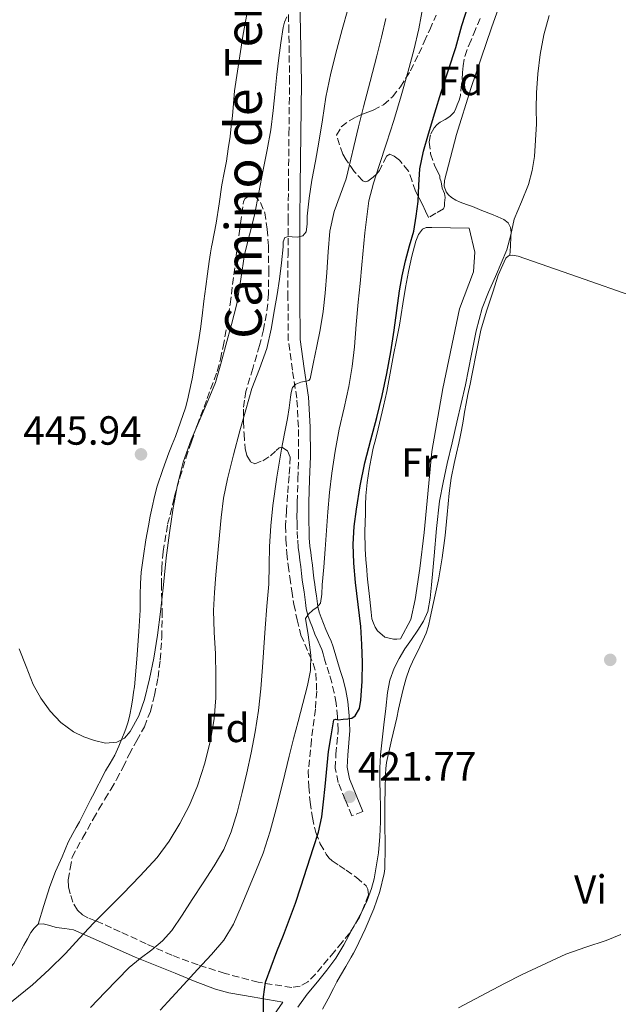
# Model space of a CAD drawing. Units: metres. Extents: x 597248 to 600693, y 4726803 to 4729163.
# Drawn here: x 600383 to 600530, y 4727259 to 4727501 of the extents above; entities that cross this region are included whole.
import ezdxf
from ezdxf.enums import TextEntityAlignment as Align

# ---------------------------------------------------------------- set-up
doc = ezdxf.new("R2010")
doc.units = ezdxf.units.M
doc.header["$MEASUREMENT"] = 0
doc.linetypes.add('DGN Style 3', pattern=[2.435891, 1.739922, -0.695969])
for name, color, linetype, lineweight in [('Camino', 7, 'DGN Style 3', 0), ('Cota de punto acotado terreno', 7, 'Continuous', 0), ('Curva de nivel directora', 30, 'Continuous', 30), ('Curva de nivel intermedia', 30, 'Continuous', 0), ('Etiqueta de uso rústico', 92, 'Continuous', 0), ('Etiqueta de zona arbolada', 92, 'Continuous', 0), ('Línea de cambio de uso (parcela vista)', 92, 'Continuous', 0), ('Margen derecho', 7, 'Continuous', 0), ('Punto acotado terreno (símbolo)', 7, 'Continuous', 0), ('Zona arbolada', 92, 'DGN Style 3', 0)]:
    doc.layers.add(name, color=color, linetype=linetype, lineweight=lineweight)
doc.styles.add('Style-Arial', font='arial.ttf')

# ---------------------------------------------------------------- blocks, each defined once
blk = doc.blocks.new('5PATER')
at = {"layer": 'Punto acotado terreno (símbolo)', "linetype": 'Continuous', "lineweight": 0}
h = blk.add_hatch(color=51, dxfattribs=at)
edge = h.paths.add_edge_path()
edge.add_ellipse((0, 0), major_axis=(-0.11, -0.111), ratio=0.999422, start_angle=0, end_angle=360)

msp = doc.modelspace()

# ---------------------------------------------------------------- linework, layer by layer
at = {"layer": 'Camino', "color": 7, "linetype": 'DGN Style 3', "lineweight": 0}
msp.add_polyline3d([(600467.1, 4727306.59, 420.99), (600464.42, 4727305.49, 420.99), (600462.79, 4727309.49, 421.59), (600461.05, 4727313.73, 422.19), (600460.33, 4727317.22, 422.64), (600460.5, 4727320.65, 423.13), (600461.03, 4727326.56, 424.18), (600460.85, 4727329.87, 424.85), (600460.53, 4727333.25, 425.6), (600460.1, 4727335.74, 426.42), (600459.46, 4727338.26, 427.2), (600458.81, 4727340.44, 427.45), (600458.13, 4727342.67, 427.66), (600457.72, 4727344.04, 427.92), (600457.33, 4727345.38, 428.14), (600456.99, 4727346.41, 428.21), (600456.66, 4727347.34, 428.26), (600456.04, 4727348.66, 428.38), (600455.31, 4727350.2, 428.56), (600454.72, 4727351.79, 428.86), (600454.18, 4727353.24, 429.17), (600453.59, 4727354.77, 429.38), (600453.19, 4727356.47, 429.62), (600453.01, 4727357.97, 429.83), (600452.86, 4727359.26, 430.03), (600452.64, 4727360.6, 430.05), (600452.42, 4727362.03, 430.05), (600452.22, 4727363.59, 430.33), (600452.03, 4727365.12, 430.61), (600451.83, 4727366.79, 430.75), (600451.63, 4727368.43, 430.85), (600451.43, 4727369.94, 430.9), (600451.23, 4727371.54, 430.96), (600451.05, 4727373.72, 431.11), (600450.97, 4727375.85, 431.31), (600450.93, 4727377.48, 431.5), (600450.91, 4727379.13, 431.7), (600450.92, 4727380.91, 431.87), (600450.96, 4727382.68, 432.02), (600451.13, 4727388.35, 432.34), (600451.31, 4727393.95, 432.69), (600451.25, 4727401.15, 433.39), (600450.89, 4727408.22, 434.26), (600449.77, 4727415.17, 435.2), (600448.78, 4727422.45, 436.19), (600448.69, 4727433.03, 437.7), (600448.7, 4727443.43, 439.22), (600448.75, 4727451.97, 440.46), (600448.8, 4727460.52, 441.68), (600448.94, 4727473.23, 442.96), (600449.09, 4727485.95, 443.79), (600448.91, 4727498.44, 444.64), (600448.62, 4727510.99, 445.49)], dxfattribs=at)
at = {"layer": 'Curva de nivel directora', "color": 30, "linetype": 'Continuous', "lineweight": 30, "elevation": 425, "flags": 128}
msp.add_lwpolyline([(600442.64, 4727257.16), (600442.63, 4727260.94), (600443.17, 4727264.59), (600444.55, 4727268.38), (600445.98, 4727272.14), (600447.56, 4727276.1), (600449.1, 4727280.06), (600450.52, 4727284.04), (600451.87, 4727288.05), (600453.43, 4727292.89), (600454.96, 4727297.74), (600456.2, 4727301.44), (600457.05, 4727305.21), (600457.43, 4727308.96), (600457.81, 4727312.7), (600458.64, 4727321.28), (600459.29, 4727325.17), (600459.95, 4727329.07), (600460.4, 4727329.24), (600461.09, 4727329.15), (600462.25, 4727329.26), (600463.41, 4727329.37), (600464.38, 4727329.55), (600465.26, 4727330.08), (600466.34, 4727331.94), (600466.64, 4727333.97), (600466.95, 4727338.6), (600467.02, 4727343.23), (600466.9, 4727347.66), (600466.64, 4727352.09), (600465.99, 4727357.52), (600465.31, 4727362.94), (600464.9, 4727367.65), (600464.75, 4727372.37), (600465.03, 4727376.65), (600465.6, 4727380.93), (600466.5, 4727386.68), (600467.63, 4727392.38), (600469.1, 4727397.96), (600470.59, 4727403.53), (600471.89, 4727408.91), (600473.07, 4727414.32), (600474.02, 4727419.64), (600474.85, 4727424.99), (600475.48, 4727429.83), (600476.11, 4727434.67), (600476.8, 4727438.38), (600477.62, 4727442.06), (600478.65, 4727445.71), (600479.67, 4727449.37), (600480.28, 4727452.99), (600480.71, 4727456.62), (600480.87, 4727460.66), (600481.15, 4727464.69), (600482.06, 4727469.03), (600483.25, 4727473.31), (600484.83, 4727478.44), (600486.43, 4727483.55), (600488.21, 4727489.04), (600489.99, 4727494.53), (600491.51, 4727499.92), (600493.19, 4727505.26)], dxfattribs=at)
at = {"layer": 'Curva de nivel intermedia', "color": 30, "linetype": 'Continuous', "lineweight": 0, "flags": 128}
for points, elevation in [([(600468.64, 4727456.78), (600469.72, 4727461.17), (600471.11, 4727465.49), (600472.93, 4727471.03), (600474.74, 4727476.59), (600476.58, 4727482.64), (600478.32, 4727488.73), (600479.64, 4727493.91), (600480.87, 4727499.12), (600482.09, 4727505.35)], 430), ([(600382.51, 4727346.59), (600384.24, 4727342.23), (600385.94, 4727337.84), (600387.81, 4727334.44), (600390.13, 4727331.26), (600392.77, 4727328.47), (600395.87, 4727326.14), (600398.42, 4727324.89), (600401.07, 4727324.02), (600403.81, 4727323.41), (600406.56, 4727323.58), (600408.42, 4727324.57), (600409.87, 4727326.21), (600411.96, 4727330.09), (600413.34, 4727334.14), (600414.61, 4727339.18), (600415.65, 4727344.25), (600416.56, 4727349.97), (600417.34, 4727355.71), (600418.03, 4727362.35), (600418.7, 4727368.99), (600419.5, 4727375.13), (600420.42, 4727381.25), (600421.47, 4727386.9), (600422.91, 4727392.48), (600424.85, 4727398.04), (600429.03, 4727407.76), (600430.85, 4727412.09), (600432.17, 4727416.67), (600433.41, 4727421.28), (600434.77, 4727426.37), (600436.08, 4727431.47), (600437.07, 4727437.51), (600437.99, 4727443.57), (600439.23, 4727448.42), (600440.43, 4727453.29), (600441.53, 4727458.85), (600442.61, 4727464.41), (600443.58, 4727469.35), (600444.5, 4727474.3), (600445.06, 4727479.05), (600445.51, 4727483.82), (600445.99, 4727487.91), (600446.48, 4727492), (600446.96, 4727495.7), (600447.47, 4727499.41), (600447.8, 4727500.79), (600448.4, 4727502.11)], 445), ([(600400.09, 4727258.37), (600403.65, 4727262.1), (600406.61, 4727265.16), (600409.61, 4727268.19), (600412.34, 4727270.39), (600415.17, 4727272.49), (600417.83, 4727274.72), (600420.13, 4727277.28), (600422.62, 4727281.08), (600425.1, 4727284.88), (600427.83, 4727289.02), (600430.56, 4727293.17), (600432.87, 4727297.23), (600434.69, 4727301.55), (600436.19, 4727306.34), (600437.44, 4727311.2), (600438.56, 4727316.07), (600439.6, 4727320.96), (600440.62, 4727326.18), (600441.44, 4727331.44), (600442.01, 4727336.74), (600442.43, 4727342.06), (600442.74, 4727346.88), (600443.06, 4727351.69), (600443.5, 4727357.09), (600443.94, 4727362.49), (600444.06, 4727367.14), (600444.14, 4727371.79), (600444.45, 4727376.81), (600444.94, 4727381.82), (600445.92, 4727388.8), (600447.09, 4727395.74), (600447.83, 4727399.52), (600448.56, 4727403.29), (600448.96, 4727405.88), (600449.33, 4727408.48), (600449.48, 4727409.67), (600449.78, 4727410.85), (600450.66, 4727411.66), (600451.86, 4727412.16), (600453.19, 4727412.44), (600453.79, 4727412.62), (600454.13, 4727413.04), (600454.56, 4727415.05), (600454.94, 4727417.07), (600455.78, 4727421.07), (600456.61, 4727425.07), (600457.35, 4727429.57), (600457.87, 4727434.11), (600458.25, 4727439.2), (600458.58, 4727444.29), (600458.98, 4727449.31), (600460.03, 4727454.19), (600461.52, 4727458.21), (600463.01, 4727462.22), (600466.09, 4727475.01), (600467.31, 4727479.89), (600468.94, 4727486.17), (600470.58, 4727492.46), (600471.7, 4727497.06), (600472.77, 4727501.68)], 435), ([(600432.24, 4727378.93), (600432.86, 4727383.67), (600433.78, 4727388.37), (600435.26, 4727394.31), (600436.85, 4727400.22), (600438.29, 4727405.42), (600439.78, 4727410.61), (600441.7, 4727415.51), (600443.52, 4727420.45), (600444.56, 4727425.22), (600445.41, 4727430.03), (600446.02, 4727433.78), (600446.59, 4727437.53), (600447.08, 4727441.52), (600447.52, 4727445.52), (600447.48, 4727446.7), (600447.92, 4727447.76), (600448.83, 4727448.02), (600449.75, 4727447.97), (600451.04, 4727447.9), (600452.32, 4727448.19), (600453.14, 4727449.16), (600453.39, 4727451.04), (600453.41, 4727453.01), (600453.94, 4727457.47), (600454.56, 4727461.92), (600455.43, 4727466.57), (600456.31, 4727471.23), (600457.16, 4727476.77), (600458.05, 4727482.3), (600459.28, 4727488.2), (600460.72, 4727494.05), (600462.05, 4727498.95), (600463.46, 4727503.84)], 440), ([(600493.16, 4727415.31), (600493.89, 4727419.09), (600495.02, 4727424.79), (600496.53, 4727430.4), (600498.08, 4727434.34), (600499.76, 4727438.22), (600501.18, 4727441.47), (600502.58, 4727444.72), (600503.57, 4727448.47), (600504.42, 4727452.27), (600506.17, 4727456.53), (600507.89, 4727460.81), (600508.79, 4727464.23), (600509.35, 4727467.71), (600509.67, 4727471.71), (600509.84, 4727475.71), (600509.83, 4727479.54), (600509.84, 4727483.37), (600510.18, 4727488.09), (600510.79, 4727492.8), (600511.65, 4727497.64), (600513.01, 4727502.38)], 420), ([(600417.25, 4727257.68), (600420.11, 4727260.83), (600423.01, 4727263.93), (600426.45, 4727267.65), (600429.9, 4727271.37), (600432.88, 4727274.9), (600435.26, 4727278.83), (600437.16, 4727283.17), (600438.97, 4727287.53), (600440.8, 4727291.9), (600442.56, 4727296.3), (600444.34, 4727301.69), (600445.79, 4727307.18), (600447.39, 4727313.66), (600448.99, 4727320.14), (600450.08, 4727324.44), (600451.17, 4727328.73), (600452.32, 4727333.12), (600453.49, 4727337.53), (600454.21, 4727341.27), (600454.3, 4727345.02), (600454.01, 4727347.54), (600453.65, 4727350.06), (600452.98, 4727354.05), (600453.71, 4727355.14), (600454.8, 4727356.06), (600455.88, 4727356.87), (600456.69, 4727357.85), (600457.03, 4727360.06), (600457.15, 4727362.29), (600457.52, 4727366.68), (600457.87, 4727371.07), (600458.18, 4727375.67), (600458.48, 4727380.27), (600458.94, 4727385.04), (600459.52, 4727389.79), (600460.33, 4727395.2), (600461.28, 4727400.59), (600462.5, 4727405.87), (600463.7, 4727411.15), (600464.47, 4727416.02), (600465.04, 4727420.91), (600465.52, 4727426.38), (600466, 4727431.85), (600466.43, 4727436.47), (600466.86, 4727441.09), (600467.61, 4727448.95), (600468.64, 4727456.78)], 430), ([(600451.09, 4727258.45), (600453.38, 4727261.63), (600456, 4727264.61), (600458.27, 4727267.51), (600460.45, 4727270.49), (600462.42, 4727273.77), (600464.27, 4727277.12), (600465.57, 4727279.49), (600466.85, 4727281.89), (600468.18, 4727284.69), (600469.26, 4727287.6), (600469.89, 4727290.03), (600470.33, 4727292.49), (600470.95, 4727296.42), (600471.34, 4727300.37), (600471.45, 4727304.03), (600471.45, 4727307.69), (600471.38, 4727310.85), (600471.31, 4727314), (600471.31, 4727317.26), (600471.5, 4727320.51), (600471.92, 4727324.2), (600472.33, 4727327.89), (600472.78, 4727331.87), (600473.22, 4727335.85), (600473.81, 4727338.87), (600474.86, 4727341.79), (600476.1, 4727344.22), (600477.5, 4727346.54), (600479.1, 4727348.88), (600480.7, 4727351.21), (600482.1, 4727353.41), (600483.12, 4727355.79), (600483.73, 4727359.03), (600484.05, 4727362.3), (600484.35, 4727365.87), (600484.66, 4727369.44), (600485.24, 4727376.17), (600486, 4727382.88), (600486.87, 4727387.54), (600487.92, 4727392.16), (600489.09, 4727397.27), (600490.26, 4727402.38), (600491.32, 4727406.97), (600492.38, 4727411.55), (600493.16, 4727415.31)], 420), ([(600377.53, 4727257.25), (600385.82, 4727263.92), (600389.91, 4727267.72), (600393.89, 4727271.63), (600397.36, 4727275.36), (600400.85, 4727279.07), (600404.44, 4727282.69), (600408.05, 4727286.3), (600412.3, 4727290.72), (600416.45, 4727295.25), (600419.47, 4727299.26), (600422.06, 4727303.6), (600424.43, 4727308.15), (600426.41, 4727312.88), (600428.23, 4727318.44), (600429.6, 4727324.13), (600430.51, 4727329.32), (600430.94, 4727334.54), (600430.96, 4727339.96), (600430.85, 4727345.37), (600430.55, 4727350.68), (600430.38, 4727355.98), (600430.6, 4727360.4), (600430.96, 4727364.81), (600431.55, 4727371.88), (600432.24, 4727378.93)], 440), ([(600490.64, 4727258.22), (600496.29, 4727261.23), (600501.97, 4727264.21), (600506.34, 4727266.48), (600517.07, 4727271.45), (600522.05, 4727273.14), (600527.04, 4727274.83), (600530.63, 4727276.32)], 415)]:
    msp.add_lwpolyline(points, dxfattribs=dict(at, elevation=elevation))
at = {"layer": 'Línea de cambio de uso (parcela vista)', "color": 92, "linetype": 'Continuous', "lineweight": 0}
for points in [[(600503.33, 4727443.37, 418.38), (600503.46, 4727445.65, 418.64), (600503.6, 4727447.93, 418.9), (600503.62, 4727449.07, 419.01), (600503.49, 4727450.21, 419.1), (600502.91, 4727451.42, 419.2), (600501.86, 4727452.25, 419.3), (600500.33, 4727452.9, 419.45), (600498.8, 4727453.52, 419.62), (600496.45, 4727454.45, 419.78), (600494.1, 4727455.37, 419.95), (600492.61, 4727455.91, 420.13), (600491.12, 4727456.45, 420.38), (600490.03, 4727456.99, 420.61), (600488.99, 4727457.66, 420.83), (600488.23, 4727458.24, 421.03), (600487.62, 4727459.02, 421.2), (600487.15, 4727460.4, 421.2), (600487.23, 4727461.79, 421.1), (600490.22, 4727473.13, 420.9), (600493.7, 4727484.4, 420.74), (600498.76, 4727499.35, 420.66), (600504.02, 4727514.21, 420.75)], [(600440.07, 4727510.73, 447.33), (600437.54, 4727497.32, 447.33), (600435.52, 4727483.84, 447.33), (600435.26, 4727480.77, 447.33), (600435.01, 4727477.71, 447.33), (600434.74, 4727475.16, 447.35), (600434.43, 4727472.62, 447.38), (600434.01, 4727469.58, 447.39), (600433.52, 4727466.54, 447.39), (600432.98, 4727463.66, 447.37), (600432.43, 4727460.78, 447.34), (600431.72, 4727456.03, 447.27), (600430.99, 4727451.28, 447.2), (600430.49, 4727448.74, 447.18), (600430, 4727446.19, 447.15), (600429.89, 4727445.47, 447.14), (600429.66, 4727444.03, 447.1), (600429.33, 4727441.87, 447.06), (600428.87, 4727438.81, 446.99), (600428.43, 4727435.74, 446.93), (600427.99, 4727432.12, 446.86), (600427.55, 4727428.49, 446.78), (600427.13, 4727425.31, 446.68), (600426.67, 4727422.13, 446.53), (600426.21, 4727419.24, 446.25), (600425.71, 4727416.35, 445.98), (600425.08, 4727413.01, 445.86), (600424.4, 4727409.66, 445.74), (600423.97, 4727407.74, 445.65), (600423.44, 4727405.84, 445.55), (600422.26, 4727402.33, 445.43), (600420.98, 4727398.86, 445.38), (600420.18, 4727396.85, 445.41), (600419.39, 4727394.83, 445.44), (600417.9, 4727390.73, 445.37), (600416.53, 4727386.57, 445.28), (600415.81, 4727384.04, 445.2), (600415.22, 4727381.47, 445.14), (600414.75, 4727379.18, 445.13), (600414.32, 4727376.88, 445.14), (600414.02, 4727375.13, 445.13), (600413.73, 4727373.37, 445.12), (600413.09, 4727369.42, 445.03), (600412.56, 4727365.45, 444.94), (600412.37, 4727362.68, 444.92), (600412.3, 4727359.9, 444.91), (600412.31, 4727357.99, 444.91), (600412.29, 4727356.08, 444.91), (600412.14, 4727353.48, 444.91), (600411.97, 4727350.88, 444.91), (600411.51, 4727344.06, 444.91), (600410.88, 4727337.25, 444.91), (600410.68, 4727335.88, 444.91), (600410.46, 4727334.53, 444.91), (600410.13, 4727332.45, 444.85), (600409.78, 4727330.38, 444.75), (600409.36, 4727328.63, 444.67), (600408.78, 4727326.91, 444.59), (600408.38, 4727325.86, 444.56), (600407.95, 4727324.81, 444.53), (600407.04, 4727322.62, 444.48), (600406.06, 4727320.45, 444.43), (600404.94, 4727318.49, 444.34), (600403.77, 4727316.54, 444.24), (600400.57, 4727310.29, 444.09), (600400.11, 4727309.39, 444.07), (600397.34, 4727304.05, 443.92), (600396.54, 4727302.59, 443.85), (600395.73, 4727301.14, 443.78), (600395.15, 4727300.07, 443.73), (600394.61, 4727298.99, 443.68), (600393.83, 4727297.22, 443.56), (600393.09, 4727295.44, 443.42), (600391.5, 4727291.81, 443.36), (600390.08, 4727288.11, 443.25), (600388.62, 4727283.47, 442.9), (600387.17, 4727278.83, 442.54)], [(600484.1, 4727450.24, 424.03), (600482.74, 4727450.24, 424.08), (600481.81, 4727449.86, 424.12), (600480.82, 4727448.51, 424.17), (600480.21, 4727446.88, 424.22), (600479.2, 4727443.17, 424.27), (600478.38, 4727439.44, 424.27), (600477.64, 4727435.46, 424.32), (600476.94, 4727431.47, 424.35), (600476.58, 4727428.84, 424.35), (600476.19, 4727426.21, 424.34), (600475.43, 4727422.55, 424.34), (600474.66, 4727418.89, 424.35), (600474.35, 4727417.12, 424.36), (600474.05, 4727415.34, 424.37), (600473.54, 4727412.62, 424.36), (600473.01, 4727409.9, 424.35), (600472.62, 4727408.1, 424.34), (600472.22, 4727406.3, 424.34), (600471.58, 4727403.49, 424.32), (600470.91, 4727400.69, 424.29), (600470.3, 4727398.33, 424.22), (600469.68, 4727395.97, 424.13), (600469.14, 4727393.39, 424), (600468.7, 4727390.8, 423.89), (600468.22, 4727387.5, 423.81), (600467.89, 4727384.19, 423.74), (600467.79, 4727382.04, 423.7), (600467.74, 4727379.89, 423.62), (600467.64, 4727375.47, 423.21), (600467.7, 4727371.07, 422.69), (600467.88, 4727368.54, 422.4), (600468.1, 4727366.01, 422.1), (600468.23, 4727364.5, 421.89), (600468.37, 4727362.99, 421.68), (600468.53, 4727361.59, 421.47), (600468.69, 4727360.19, 421.31), (600468.85, 4727358.68, 421.24), (600469.01, 4727357.17, 421.18), (600469.18, 4727355.57, 421.11), (600469.38, 4727353.97, 421.04), (600469.78, 4727352.89, 421.01), (600470.18, 4727351.92, 420.93), (600470.72, 4727350.97, 420.83), (600472.51, 4727349.47, 420.67), (600474.69, 4727348.96, 420.59), (600475.53, 4727348.99, 420.6), (600476.37, 4727349.02, 420.61), (600478.94, 4727353.82, 420.35), (600479.98, 4727358.69, 421.02), (600481.14, 4727366.33, 421.89), (600482.22, 4727375.18, 422.52), (600484.12, 4727395.09, 422.34), (600486.8, 4727410.67, 423.02), (600490.93, 4727430.21, 423.66), (600494.38, 4727439.3, 423.66), (600494.71, 4727444.14, 423.66), (600493.31, 4727450.07, 423.66), (600488.7, 4727450.15, 423.85), (600484.1, 4727450.24, 424.03)], [(600503.33, 4727443.37, 418.38), (600503, 4727443.31, 418.43), (600502.34, 4727442.72, 418.56), (600500.47, 4727438.54, 418.53), (600499.14, 4727434.3, 418.5), (600497.55, 4727429.68, 418.48), (600496.18, 4727425.01, 418.46), (600495.11, 4727419.62, 418.41), (600494.08, 4727414.22, 418.32), (600493.52, 4727411.67, 418.25), (600492.98, 4727409.12, 418.19), (600492.55, 4727406.94, 418.17), (600492.14, 4727404.77, 418.16), (600491.79, 4727402.56, 418.13), (600491.42, 4727400.35, 418.11), (600491.09, 4727398.77, 418.11), (600490.74, 4727397.2, 418.11), (600490.15, 4727394.69, 418.11), (600489.57, 4727392.17, 418.1), (600488.88, 4727388.53, 418.02), (600488.35, 4727384.86, 417.92), (600487.87, 4727379.66, 417.87), (600487.39, 4727374.46, 417.9), (600486.67, 4727369, 418.06), (600485.73, 4727363.58, 418.24), (600484.93, 4727359.85, 418.24), (600484.13, 4727356.13, 418.29), (600483.72, 4727354.18, 418.39), (600483.31, 4727352.24, 418.5), (600482.7, 4727350.42, 418.59), (600481.89, 4727348.67, 418.69), (600481.14, 4727347.11, 418.77), (600480.38, 4727345.55, 418.85), (600479.65, 4727344.09, 418.9), (600478.62, 4727341.75, 418.91), (600477.79, 4727339.33, 418.91), (600477.05, 4727336.62, 419.04), (600476.4, 4727333.89, 419.17), (600475.93, 4727331.73, 419.17), (600475.46, 4727329.57, 419.17), (600474.22, 4727324.1, 419.27), (600472.99, 4727318.62, 419.34), (600472.77, 4727317.15, 419.3), (600472.69, 4727315.66, 419.25), (600472.61, 4727312.08, 419.22), (600472.57, 4727308.49, 419.2), (600472.57, 4727306.25, 419.17), (600472.57, 4727304.01, 419.14), (600472.58, 4727301.93, 419.08), (600472.59, 4727299.84, 418.98), (600472.59, 4727296.71, 418.67), (600472.57, 4727293.6, 418.29), (600472.51, 4727292.46, 418.12), (600472.35, 4727291.33, 417.97), (600471.33, 4727286.9, 417.58), (600469.82, 4727282.57, 417.38), (600467.71, 4727277.62, 417.25), (600465.37, 4727272.78, 417.18), (600464.83, 4727271.74, 417.19), (600464.27, 4727270.72, 417.18), (600462.96, 4727268.46, 417.14), (600461.65, 4727266.21, 417.07), (600460.75, 4727264.61, 417.02), (600459.87, 4727263.01, 416.94), (600458.56, 4727260.47, 416.64), (600457.21, 4727257.95, 416.38)], [(600574.48, 4727419.18, 416.79), (600567.66, 4727421.37, 416.62), (600551.08, 4727427.2, 416.59), (600534.5, 4727433.02, 416.86), (600519.94, 4727438.1, 417.52), (600505.39, 4727443.15, 418.22), (600503.86, 4727443.47, 418.29), (600503.33, 4727443.37, 418.38)], [(600387.17, 4727278.83, 442.54), (600386.21, 4727277.89, 442.69), (600385.42, 4727276.75, 442.69), (600384.54, 4727275.22, 442.58), (600383.68, 4727273.68, 442.5), (600383.17, 4727272.73, 442.48), (600382.65, 4727271.78, 442.46), (600381.95, 4727270.45, 442.4), (600381.17, 4727269.17, 442.34), (600379.99, 4727267.73, 442.26), (600378.73, 4727266.37, 442.19), (600377.82, 4727265.36, 442.11), (600376.91, 4727264.35, 442.02), (600375.36, 4727262.59, 441.79), (600373.81, 4727260.83, 441.58), (600372.18, 4727259.21, 441.5), (600370.35, 4727257.81, 441.42)], [(600387.17, 4727278.83, 442.54), (600388.43, 4727278.91, 441.68), (600389.38, 4727278.66, 441.46), (600390.33, 4727278.4, 441.23), (600391.65, 4727278, 440.72), (600393.79, 4727277.75, 440.16), (600395.9, 4727277.42, 439.6), (600403.52, 4727274.12, 437.07), (600411.09, 4727270.75, 434.38), (600415.99, 4727268.78, 432.36), (600420.89, 4727266.81, 430.35), (600425.83, 4727264.77, 428.82), (600430.86, 4727262.83, 427.38), (600434.15, 4727261.94, 426), (600437.5, 4727261.34, 424.62), (600439.84, 4727260.96, 424.21), (600443.62, 4727260.32, 424.09), (600447.41, 4727259.68, 423.97), (600440.03, 4727248.96, 425.07)]]:
    msp.add_polyline3d(points, dxfattribs=at)
at = {"layer": 'Margen derecho', "color": 7, "linetype": 'Continuous', "lineweight": 0}
msp.add_polyline3d([(600451.52, 4727511.04, 445.49), (600451.81, 4727498.49, 444.64), (600451.99, 4727485.95, 443.79), (600451.84, 4727473.2, 442.96), (600451.7, 4727460.49, 441.68), (600451.65, 4727451.96, 440.46), (600451.6, 4727443.42, 439.22), (600451.59, 4727433.04, 437.7), (600451.68, 4727422.65, 436.19), (600452.64, 4727415.59, 435.2), (600453.78, 4727408.53, 434.26), (600454.15, 4727401.24, 433.39), (600454.21, 4727393.92, 432.69), (600454.03, 4727388.26, 432.34), (600453.86, 4727382.61, 432.02), (600453.82, 4727380.87, 431.87), (600453.81, 4727379.13, 431.7), (600453.83, 4727377.54, 431.5), (600453.87, 4727375.95, 431.31), (600453.95, 4727373.89, 431.11), (600454.11, 4727371.84, 430.96), (600454.31, 4727370.32, 430.9), (600454.51, 4727368.8, 430.85), (600454.71, 4727367.13, 430.75), (600454.91, 4727365.47, 430.61), (600455.1, 4727363.95, 430.33), (600455.3, 4727362.43, 430.05), (600455.5, 4727361.05, 430.05), (600455.73, 4727359.66, 430.03), (600455.89, 4727358.32, 429.83), (600456.05, 4727356.97, 429.62), (600456.37, 4727355.63, 429.38), (600456.9, 4727354.27, 429.17), (600457.44, 4727352.8, 428.86), (600457.98, 4727351.33, 428.56), (600458.66, 4727349.9, 428.38), (600459.34, 4727348.45, 428.26), (600459.74, 4727347.34, 428.21), (600460.1, 4727346.24, 428.14), (600460.5, 4727344.87, 427.92), (600460.91, 4727343.5, 427.66), (600461.58, 4727341.27, 427.45), (600462.26, 4727339.04, 427.2), (600462.94, 4727336.34, 426.42), (600463.41, 4727333.63, 425.6), (600463.75, 4727330.09, 424.85), (600463.93, 4727326.51, 424.18), (600463.4, 4727320.45, 423.13), (600463.25, 4727317.44, 422.64), (600463.84, 4727314.57, 422.19), (600465.47, 4727310.58, 421.59), (600467.1, 4727306.59, 420.99)], dxfattribs=at)
at = {"layer": 'Zona arbolada', "color": 92, "linetype": 'DGN Style 3', "lineweight": 0}
for points in [[(600495.99, 4727501.68, 426.85), (600494.87, 4727498.99, 426.85), (600493.76, 4727496.3, 426.86), (600492.79, 4727494.01, 426.9), (600492.05, 4727491.65, 426.96), (600491.83, 4727490.02, 427), (600491.68, 4727488.38, 427.04), (600491.45, 4727485.53, 427.09), (600491.15, 4727482.69, 427.12), (600490.82, 4727481.53, 427.12), (600490.37, 4727480.4, 427.12), (600490.04, 4727479.51, 427.13), (600489.65, 4727478.64, 427.14), (600488.53, 4727477.53, 427.15), (600487.36, 4727476.82, 427.17), (600486.19, 4727476.13, 427.18), (600485.4, 4727475.55, 427.19), (600484.69, 4727474.8, 427.18), (600483.75, 4727473.04, 427.15), (600483.47, 4727471.23, 427.07), (600483.81, 4727468.38, 426.71), (600484.74, 4727465.55, 426.37), (600485.39, 4727464.22, 426.35), (600486.11, 4727462.96, 426.34), (600486.05, 4727462.35, 426.31), (600486.39, 4727461.44, 426.28), (600486.62, 4727459.96, 426.32), (600487.19, 4727458.59, 426.43), (600487.42, 4727457.63, 426.54), (600487.27, 4727456.32, 426.72), (600487.25, 4727455.46, 426.91), (600486.95, 4727454.8, 427.07), (600485.1, 4727453.74, 427.22), (600483.25, 4727452.69, 427.36), (600482.52, 4727454.28, 427.55), (600481.79, 4727455.87, 427.74), (600480.95, 4727457.54, 427.96), (600480.08, 4727459.2, 428.19), (600479.25, 4727461.63, 428.63), (600478.35, 4727464.11, 429.25), (600476.13, 4727466.84, 430.14), (600474.86, 4727467.8, 430.61), (600473.78, 4727468.29, 431.09), (600472.95, 4727467.77, 431.55), (600471.8, 4727465.46, 432.28), (600471.19, 4727464.24, 432.66), (600470.51, 4727463.37, 433.06), (600469.67, 4727462.61, 433.78), (600468.36, 4727461.61, 435.41), (600467.72, 4727461.48, 436.18), (600467.09, 4727461.76, 436.75), (600465.02, 4727464.05, 438), (600463.03, 4727466.88, 438.82), (600462.19, 4727468.28, 439.07), (600460.63, 4727472.93, 439.1), (600461.83, 4727474.97, 438.46), (600463.73, 4727476.49, 437.54), (600465.37, 4727477.39, 436.66), (600467.04, 4727478.16, 435.78), (600468.35, 4727478.65, 435.11), (600469.65, 4727479.15, 434.45), (600472.19, 4727480.46, 433.14), (600474.45, 4727482.4, 432), (600476.37, 4727484.86, 431.14), (600478.82, 4727488.79, 430.24), (600480.9, 4727492.97, 429.6), (600482.24, 4727495.94, 429.18), (600483.59, 4727498.91, 428.83), (600485.21, 4727502.5, 428.49)], [(600483.25, 4727452.69, 427.36), (600482.52, 4727454.28, 427.55), (600481.79, 4727455.87, 427.74), (600480.95, 4727457.54, 427.96), (600480.08, 4727459.2, 428.19), (600479.25, 4727461.63, 428.63), (600478.35, 4727464.11, 429.25), (600476.13, 4727466.84, 430.14), (600474.86, 4727467.8, 430.61), (600473.78, 4727468.29, 431.09), (600472.95, 4727467.77, 431.55), (600471.8, 4727465.46, 432.28), (600471.19, 4727464.24, 432.66), (600470.51, 4727463.37, 433.06), (600469.67, 4727462.61, 433.78), (600468.36, 4727461.61, 435.41), (600467.72, 4727461.48, 436.18), (600467.09, 4727461.76, 436.75), (600465.02, 4727464.05, 438), (600463.03, 4727466.88, 438.82), (600462.19, 4727468.28, 439.07), (600460.63, 4727472.93, 439.1), (600461.83, 4727474.97, 438.46), (600463.73, 4727476.49, 437.54), (600465.37, 4727477.39, 436.66), (600467.04, 4727478.16, 435.78), (600468.35, 4727478.65, 435.11), (600469.65, 4727479.15, 434.45), (600472.19, 4727480.46, 433.14), (600474.45, 4727482.4, 432), (600476.37, 4727484.86, 431.14), (600478.82, 4727488.79, 430.24), (600480.9, 4727492.97, 429.6), (600482.24, 4727495.94, 429.18), (600483.59, 4727498.91, 428.83), (600485.21, 4727502.5, 428.49)], [(600495.99, 4727501.68, 426.85), (600494.87, 4727498.99, 426.85), (600493.76, 4727496.3, 426.86), (600492.79, 4727494.01, 426.9), (600492.05, 4727491.65, 426.96), (600491.83, 4727490.02, 427), (600491.68, 4727488.38, 427.04), (600491.45, 4727485.53, 427.09), (600491.15, 4727482.69, 427.12), (600490.82, 4727481.53, 427.12), (600490.37, 4727480.4, 427.12), (600490.04, 4727479.51, 427.13), (600489.65, 4727478.64, 427.14), (600488.53, 4727477.53, 427.15), (600487.36, 4727476.82, 427.17), (600486.19, 4727476.13, 427.18), (600485.4, 4727475.55, 427.19), (600484.69, 4727474.8, 427.18), (600483.75, 4727473.04, 427.15), (600483.47, 4727471.23, 427.07), (600483.81, 4727468.38, 426.71), (600484.74, 4727465.55, 426.37), (600485.39, 4727464.22, 426.35), (600486.11, 4727462.96, 426.34), (600486.05, 4727462.35, 426.31), (600486.39, 4727461.44, 426.28), (600486.62, 4727459.96, 426.32), (600487.19, 4727458.59, 426.43), (600487.42, 4727457.63, 426.54), (600487.27, 4727456.32, 426.72), (600487.25, 4727455.46, 426.91), (600486.95, 4727454.8, 427.07), (600485.1, 4727453.74, 427.22), (600483.25, 4727452.69, 427.36)], [(600458.79, 4727295.15, 425.02), (600459.57, 4727294.4, 424.7), (600461.28, 4727293.24, 424.1), (600463.02, 4727292.13, 423.47), (600465.57, 4727290.34, 422.37), (600467.93, 4727288.25, 421.3), (600468.38, 4727287.48, 421.09), (600468.5, 4727286.04, 420.95), (600466.32, 4727280.52, 421.01), (600463.9, 4727276.69, 421.39), (600462.01, 4727274.37, 421.82), (600460.11, 4727272.08, 422.24), (600458.59, 4727270.27, 422.58), (600457.07, 4727268.46, 422.91), (600455.47, 4727266.54, 423.27), (600453.6, 4727264.69, 423.62), (600451.66, 4727263.56, 423.61), (600449.63, 4727263.26, 423.74), (600441.38, 4727264.53, 426.51), (600433.2, 4727266.72, 429.71), (600426.56, 4727268.81, 432.41), (600420.11, 4727271.18, 435.14), (600413.76, 4727274.01, 438.16), (600407.34, 4727276.98, 441.14), (600405.25, 4727277.96, 441.79), (600403.15, 4727278.94, 442.35), (600401.3, 4727279.67, 443.11), (600399.44, 4727280.38, 443.78), (600398.07, 4727281.16, 444.01), (600396.85, 4727282.29, 444.22), (600395.73, 4727284.22, 444.62), (600395.1, 4727286.34, 445.01), (600394.65, 4727288.05, 445.28), (600394.57, 4727289.76, 445.38), (600395.06, 4727292.56, 445.24), (600395.55, 4727295.36, 445.1), (600398.13, 4727300.02, 445.11), (600400.72, 4727304.69, 445.12), (600402.15, 4727307.15, 445.12), (600403.61, 4727309.58, 445.12), (600405.06, 4727312, 445.12), (600406.49, 4727314.41, 445.12), (600408.08, 4727317.49, 445.12), (600409.58, 4727320.61, 445.12), (600411.46, 4727323.99, 445.12), (600413.33, 4727327.39, 445.12), (600414.83, 4727331.2, 445.12), (600415.86, 4727335.17, 445.12), (600416.7, 4727339.5, 445.12), (600417.25, 4727343.87, 445.12), (600417.6, 4727349.36, 445.26), (600417.73, 4727354.86, 445.41), (600417.64, 4727358.53, 445.41), (600417.54, 4727362.21, 445.41), (600417.61, 4727366.35, 445.41), (600417.94, 4727370.49, 445.42), (600419.07, 4727377.22, 445.46), (600420.7, 4727383.84, 445.52), (600422.09, 4727388.71, 445.6), (600423.58, 4727393.53, 445.74), (600424.93, 4727397.53, 446.04), (600426.3, 4727401.52, 446.3), (600428.81, 4727408.17, 446.36), (600431.26, 4727414.85, 446.4), (600432.1, 4727417.86, 446.43), (600432.72, 4727420.93, 446.48), (600433.66, 4727426.16, 446.72), (600434.46, 4727431.42, 446.96), (600435.06, 4727436.19, 447.05), (600435.65, 4727440.96, 447.14), (600436.65, 4727448.79, 447.32), (600437.78, 4727456.62, 447.49), (600438.16, 4727457.35, 447.44), (600439.3, 4727458.15, 447.22), (600440.35, 4727458.16, 446.93), (600441.94, 4727456.36, 446.09), (600442.98, 4727453.89, 445.36), (600443.6, 4727449.82, 444.82), (600443.86, 4727445.74, 444.3), (600443.97, 4727439.82, 443.34), (600443.87, 4727433.9, 442.48), (600443.7, 4727431.45, 442.31), (600443.39, 4727428.99, 442.24), (600442.63, 4727425.08, 442.18), (600441.71, 4727421.21, 442.11), (600440.03, 4727415.58, 441.88), (600438.35, 4727409.93, 441.52), (600437.95, 4727407.76, 441.32), (600437.74, 4727405.57, 441.1), (600437.72, 4727402.51, 440.88), (600437.89, 4727399.45, 440.66), (600438.16, 4727395.87, 440.19), (600438.6, 4727394.16, 439.84), (600439.46, 4727392.59, 439.41), (600440.5, 4727392.09, 439.02), (600442.48, 4727392.87, 438.35), (600444.37, 4727394.06, 437.71), (600445.8, 4727395.39, 437.16), (600446.51, 4727396.01, 436.92), (600447.2, 4727396.17, 436.78), (600448.54, 4727395.29, 436.69)], [(600448.54, 4727395.29, 436.69), (600449.26, 4727393.76, 436.64), (600448.98, 4727389.11, 436.52), (600448.59, 4727384.46, 436.37), (600448.34, 4727380.65, 436.05), (600448.11, 4727376.83, 435.7), (600448.15, 4727373.49, 435.56), (600448.43, 4727370.14, 435.42), (600448.75, 4727367.16, 435.16), (600449.12, 4727364.19, 434.8), (600449.61, 4727360.86, 434.28), (600450.16, 4727357.53, 433.76), (600450.95, 4727353.75, 433.35), (600451.89, 4727349.98, 432.9), (600453.87, 4727345.28, 431.98), (600454.92, 4727342.97, 431.49), (600455.58, 4727340.56, 430.99), (600455.76, 4727336.16, 430.01), (600455.44, 4727331.73, 429.17), (600454.47, 4727324.15, 428.39), (600453.69, 4727316.56, 427.78), (600453.79, 4727312.7, 427.49), (600454.17, 4727308.85, 427.14), (600454.71, 4727305.09, 426.63), (600455.55, 4727301.39, 426.1), (600456.63, 4727298.63, 425.69), (600458.13, 4727296.05, 425.26), (600458.79, 4727295.15, 425.02)]]:
    msp.add_polyline3d(points, dxfattribs=at)
msp.add_polyline3d([(600439.46, 4727392.59, 439.41), (600440.5, 4727392.09, 439.02), (600442.48, 4727392.87, 438.35), (600444.37, 4727394.06, 437.71), (600445.8, 4727395.39, 437.16), (600446.51, 4727396.01, 436.92), (600447.2, 4727396.17, 436.78), (600448.54, 4727395.29, 436.69), (600449.26, 4727393.76, 436.64), (600448.98, 4727389.11, 436.52), (600448.59, 4727384.46, 436.37), (600448.34, 4727380.65, 436.05), (600448.11, 4727376.83, 435.7), (600448.15, 4727373.49, 435.56), (600448.43, 4727370.14, 435.42), (600448.75, 4727367.16, 435.16), (600449.12, 4727364.19, 434.8), (600449.61, 4727360.86, 434.28), (600450.16, 4727357.53, 433.76), (600450.95, 4727353.75, 433.35), (600451.89, 4727349.98, 432.9), (600453.87, 4727345.28, 431.98), (600454.92, 4727342.97, 431.49), (600455.58, 4727340.56, 430.99), (600455.76, 4727336.16, 430.01), (600455.44, 4727331.73, 429.17), (600454.47, 4727324.15, 428.39), (600453.69, 4727316.56, 427.78), (600453.79, 4727312.7, 427.49), (600454.17, 4727308.85, 427.14), (600454.71, 4727305.09, 426.63), (600455.55, 4727301.39, 426.1), (600456.63, 4727298.63, 425.69), (600458.13, 4727296.05, 425.26), (600458.79, 4727295.15, 425.02), (600459.57, 4727294.4, 424.7), (600461.28, 4727293.24, 424.1), (600463.02, 4727292.13, 423.47), (600465.57, 4727290.34, 422.37), (600467.93, 4727288.25, 421.3), (600468.38, 4727287.48, 421.09), (600468.5, 4727286.04, 420.95), (600466.32, 4727280.52, 421.01), (600463.9, 4727276.69, 421.39), (600462.01, 4727274.37, 421.82), (600460.11, 4727272.08, 422.24), (600458.59, 4727270.27, 422.58), (600457.07, 4727268.46, 422.91), (600455.47, 4727266.54, 423.27), (600453.6, 4727264.69, 423.62), (600451.66, 4727263.56, 423.61), (600449.63, 4727263.26, 423.74), (600441.38, 4727264.53, 426.51), (600433.2, 4727266.72, 429.71), (600426.56, 4727268.81, 432.41), (600420.11, 4727271.18, 435.14), (600413.76, 4727274.01, 438.16), (600407.34, 4727276.98, 441.14), (600405.25, 4727277.96, 441.79), (600403.15, 4727278.94, 442.35), (600401.3, 4727279.67, 443.11), (600399.44, 4727280.38, 443.78), (600398.07, 4727281.16, 444.01), (600396.85, 4727282.29, 444.22), (600395.73, 4727284.22, 444.62), (600395.1, 4727286.34, 445.01), (600394.65, 4727288.05, 445.28), (600394.57, 4727289.76, 445.38), (600395.06, 4727292.56, 445.24), (600395.55, 4727295.36, 445.1), (600398.13, 4727300.02, 445.11), (600400.72, 4727304.69, 445.12), (600402.15, 4727307.15, 445.12), (600403.61, 4727309.58, 445.12), (600405.06, 4727312, 445.12), (600406.49, 4727314.41, 445.12), (600408.08, 4727317.49, 445.12), (600409.58, 4727320.61, 445.12), (600411.46, 4727323.99, 445.12), (600413.33, 4727327.39, 445.12), (600414.83, 4727331.2, 445.12), (600415.86, 4727335.17, 445.12), (600416.7, 4727339.5, 445.12), (600417.25, 4727343.87, 445.12), (600417.6, 4727349.36, 445.26), (600417.73, 4727354.86, 445.41), (600417.64, 4727358.53, 445.41), (600417.54, 4727362.21, 445.41), (600417.61, 4727366.35, 445.41), (600417.94, 4727370.49, 445.42), (600419.07, 4727377.22, 445.46), (600420.7, 4727383.84, 445.52), (600422.09, 4727388.71, 445.6), (600423.58, 4727393.53, 445.74), (600424.93, 4727397.53, 446.04), (600426.3, 4727401.52, 446.3), (600428.81, 4727408.17, 446.36), (600431.26, 4727414.85, 446.4), (600432.1, 4727417.86, 446.43), (600432.72, 4727420.93, 446.48), (600433.66, 4727426.16, 446.72), (600434.46, 4727431.42, 446.96), (600435.06, 4727436.19, 447.05), (600435.65, 4727440.96, 447.14), (600436.65, 4727448.79, 447.32), (600437.78, 4727456.62, 447.49), (600438.16, 4727457.35, 447.44), (600439.3, 4727458.15, 447.22), (600440.35, 4727458.16, 446.93), (600441.94, 4727456.36, 446.09), (600442.98, 4727453.89, 445.36), (600443.6, 4727449.82, 444.82), (600443.86, 4727445.74, 444.3), (600443.97, 4727439.82, 443.34), (600443.87, 4727433.9, 442.48), (600443.7, 4727431.45, 442.31), (600443.39, 4727428.99, 442.24), (600442.63, 4727425.08, 442.18), (600441.71, 4727421.21, 442.11), (600440.03, 4727415.58, 441.88), (600438.35, 4727409.93, 441.52), (600437.95, 4727407.76, 441.32), (600437.74, 4727405.57, 441.1), (600437.72, 4727402.51, 440.88), (600437.89, 4727399.45, 440.66), (600438.16, 4727395.87, 440.19), (600438.6, 4727394.16, 439.84)], close=True, dxfattribs=at)

# ---------------------------------------------------------------- block references
at = {"layer": 'Punto acotado terreno (símbolo)', "color": 7, "linetype": 'Continuous', "lineweight": 0, "xscale": 10, "yscale": 10, "zscale": 10}
for p in [(600412.51, 4727394.43, 445.94), (600528.03, 4727343.87, 416.31), (600463.85, 4727310.17, 421.77)]:
    msp.add_blockref('5PATER', p, dxfattribs=at)

# ---------------------------------------------------------------- texts
at = {"color": 7, "linetype": 'Continuous', "lineweight": 0, "style": 'Style-Arial'}
msp.add_text('Camino de Tendedor', height=9, rotation=90.0013, dxfattribs=at).set_placement((600442.24, 4727482.95, 444.8), align=Align.CENTER)
at = {"layer": 'Cota de punto acotado terreno', "color": 7, "linetype": 'Continuous', "lineweight": 0, "style": 'Style-Arial'}
for s, p in [('445.94', (600383.52, 4727396.8, 445.94)), ('421.77', (600465.91, 4727314.17, 421.77))]:
    msp.add_text(s, height=7, dxfattribs=at).set_placement(p)
at = {"layer": 'Etiqueta de uso rústico', "color": 92, "linetype": 'Continuous', "lineweight": 0, "style": 'Style-Arial'}
for s, p in [('Fr', (600481.02, 4727392.45, 422.95)), ('Vi', (600523.17, 4727287.36, 416.12))]:
    msp.add_text(s, height=7, dxfattribs=at).set_placement(p, align=Align.MIDDLE_CENTER)
at = {"layer": 'Etiqueta de zona arbolada', "color": 92, "linetype": 'Continuous', "lineweight": 0, "style": 'Style-Arial'}
for p in [(600491.2, 4727486.28, 423.47), (600433.65, 4727327.13, 439)]:
    msp.add_text('Fd', height=7, dxfattribs=at).set_placement(p, align=Align.MIDDLE_CENTER)

doc.saveas('drawing.dxf')
